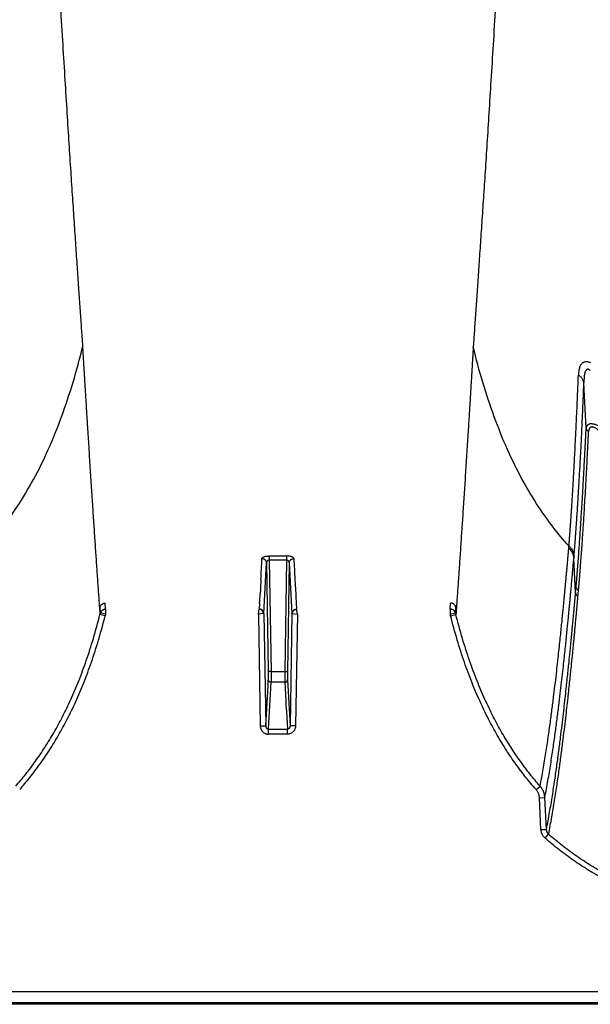
# Model space of a CAD drawing. Units: inches. Extents: x 0 to 176, y 0 to 136.
# Drawn here: x 121 to 124, y 71 to 75 of the extents above; entities that cross this region are included whole.
import ezdxf

# ---------------------------------------------------------------- set-up
doc = ezdxf.new("R2010")
doc.units = ezdxf.units.IN
doc.header["$LTSCALE"] = 16
doc.header["$MEASUREMENT"] = 0

msp = doc.modelspace()

# ---------------------------------------------------------------- linework, layer by layer
at = {"color": 7, "linetype": 'Continuous'}
for p, q in [((121.7337, 73.5707), (121.736, 73.5339)), ((123.5333, 73.5707), (123.5309, 73.5339)), ((124.0495, 73.1608), (124.0395, 73.3701)), ((123.9699, 72.6101), (123.9707, 72.6199)), ((122.5935, 72.5739), (122.5935, 72.5549)), ((122.5935, 72.5739), (122.6734, 72.5739)), ((122.5935, 72.5549), (122.602, 72.0432)), ((122.6734, 72.5549), (122.5935, 72.5549)), ((122.6734, 72.5549), (122.6649, 72.0432)), ((122.6734, 72.5739), (122.6734, 72.5549)), ((123.9931, 72.5637), (123.9939, 72.5736)), ((124.0013, 72.4068), (123.9931, 72.5637)), ((122.5811, 72.5425), (122.5894, 72.0434)), ((122.6858, 72.5425), (122.6775, 72.0434)), ((122.5553, 72.4654), (122.553, 72.4222)), ((122.7116, 72.4654), (122.7139, 72.4222)), ((122.5529, 72.4202), (122.5518, 72.4003)), ((122.553, 72.4222), (122.5529, 72.4202)), ((122.7139, 72.4222), (122.714, 72.4202)), ((122.714, 72.4202), (122.7151, 72.4003)), ((124.0013, 72.4068), (124.0037, 72.4339)), ((124.0121, 72.3882), (124.0146, 72.4154)), ((121.8178, 72.3125), (121.8162, 72.339)), ((121.8419, 72.3296), (121.8401, 72.3577)), ((121.8419, 72.3296), (121.8419, 72.3063)), ((122.5437, 72.3063), (122.5476, 72.3296)), ((122.5495, 72.3577), (122.5478, 72.3299)), ((122.7175, 72.3577), (122.7191, 72.3299)), ((122.7232, 72.3063), (122.7193, 72.3296)), ((123.425, 72.3296), (123.4268, 72.3577)), ((123.425, 72.3296), (123.425, 72.3063)), ((123.4491, 72.3125), (123.4507, 72.339)), ((121.84, 72.2992), (121.8157, 72.3045)), ((121.8419, 72.3063), (121.8178, 72.3125)), ((122.5675, 72.31), (122.5437, 72.3063)), ((122.5437, 72.3063), (122.5522, 71.7934)), ((122.5688, 72.3101), (122.5675, 72.31)), ((122.5688, 72.3101), (122.5774, 71.793)), ((122.6981, 72.3101), (122.6895, 71.793)), ((122.6981, 72.3101), (122.6994, 72.31)), ((122.6994, 72.31), (122.7232, 72.3063)), ((122.7232, 72.3063), (122.7147, 71.7934)), ((123.425, 72.3063), (123.4491, 72.3125)), ((123.4269, 72.2992), (123.4512, 72.3045)), ((122.5894, 72.0434), (122.5894, 72.0051)), ((122.602, 72.0432), (122.5894, 72.0434)), ((122.602, 72.0432), (122.602, 71.9934)), ((122.602, 72.0432), (122.6649, 72.0432)), ((122.6649, 72.0432), (122.6775, 72.0434)), ((122.6649, 72.0432), (122.6649, 71.9934)), ((122.6775, 72.0434), (122.6775, 72.0051)), ((122.6649, 71.9934), (122.602, 71.9934)), ((122.5522, 71.7934), (122.5774, 71.793)), ((122.5898, 71.7547), (122.5898, 71.7781)), ((122.5898, 71.7781), (122.6771, 71.7781)), ((122.6771, 71.7547), (122.6771, 71.7781)), ((122.7147, 71.7934), (122.6895, 71.793)), ((122.6771, 71.7547), (122.5898, 71.7547)), ((123.8197, 71.5004), (123.8382, 71.516)), ((123.8348, 71.463), (123.8599, 71.4635)), ((123.8422, 71.3168), (123.8348, 71.463)), ((123.8673, 71.3173), (123.8599, 71.4635)), ((123.8422, 71.3168), (123.8673, 71.3173)), ((123.861, 71.2773), (123.8773, 71.2951)), ((89.5275, 70.5725), (134.9185, 70.5725)), ((135.7293, 70.5134), (89.1816, 70.5134)), ((134.9185, 70.5198), (89.5272, 70.5198))]:
    msp.add_line(p, q, dxfattribs=at)
for centre, radius, start, end in [((99.0718, 73.6868), 23.5152, 357.02273, 357.25816), ((146.1951, 73.6868), 23.5152, 182.74184, 182.97727), ((101.7293, 73.5295), 20.8752, 356.65132, 357.28997), ((143.5376, 73.5295), 20.8752, 182.71003, 183.34868), ((107.5928, 73.2134), 14.9811, 356.72573, 356.88893), ((137.6741, 73.2134), 14.9811, 183.11107, 183.27427), ((122.0274, 72.2508), 0.2185, 163.5999, 165.7561), ((122.0348, 72.2504), 0.2008, 163.8453, 165.9213), ((123.2322, 72.2504), 0.2008, 14.0787, 16.1547), ((123.2395, 72.2508), 0.2185, 14.2439, 16.4001), ((103.6911, 72.9662), 18.9227, 356.44551, 357.08867), ((141.5758, 72.9662), 18.9227, 182.91133, 183.55449), ((103.7575, 72.9504), 18.8688, 356.43816, 357.09284), ((141.5094, 72.9504), 18.8688, 182.90716, 183.56184)]:
    msp.add_arc(centre, radius, start, end, dxfattribs=at)
for points, start_tangent, end_tangent in [([(121.5536, 76.6301), (121.5685, 76.3197), (121.5831, 76.0292), (121.5967, 75.769), (121.6096, 75.5329), (121.6216, 75.3187), (121.6329, 75.1235), (121.6435, 74.9446), (121.6536, 74.78), (121.663, 74.6281), (121.6719, 74.4873), (121.6804, 74.3566), (121.6884, 74.2345), (121.6959, 74.1208), (121.7031, 74.0141), (121.7099, 73.9141), (121.7163, 73.8203), (121.7224, 73.7318), (121.7282, 73.6489), (121.7337, 73.5707)], (0.143177, -3.061382), (0.215061, -3.057173)), ([(123.7133, 76.6301), (123.6984, 76.3197), (123.6838, 76.0292), (123.6702, 75.769), (123.6573, 75.5329), (123.6453, 75.3187), (123.634, 75.1235), (123.6234, 74.9446), (123.6133, 74.78), (123.6039, 74.6281), (123.595, 74.4873), (123.5865, 74.3566), (123.5785, 74.2345), (123.571, 74.1208), (123.5638, 74.0141), (123.557, 73.9141), (123.5506, 73.8203), (123.5445, 73.7318), (123.5387, 73.6489), (123.5333, 73.5707)], (-0.143177, -3.061382), (-0.215061, -3.057173)), ([(121.2962, 72.6199), (121.3682, 72.7058), (121.4347, 72.7988), (121.5107, 72.9257), (121.5787, 73.0637), (121.6391, 73.213), (121.6923, 73.3733), (121.736, 73.5339)], (0.689702, 0.757639), (0.244427, 0.994968)), ([(121.736, 73.5339), (121.7363, 73.5275), (121.7367, 73.5207), (121.7372, 73.5133), (121.7377, 73.5052), (121.7382, 73.4963), (121.7388, 73.4863), (121.7395, 73.4751), (121.7402, 73.4628), (121.741, 73.4493), (121.7419, 73.4347), (121.7428, 73.4189), (121.7439, 73.4017), (121.745, 73.3828), (121.7463, 73.3619), (121.7477, 73.3391), (121.7492, 73.3145), (121.7509, 73.2874), (121.7527, 73.2574), (121.7548, 73.2239), (121.7571, 73.1868), (121.7597, 73.1452), (121.7626, 73.0992), (121.7656, 73.0513), (121.7686, 73.0038), (121.7716, 72.9573), (121.7746, 72.9117), (121.7775, 72.867), (121.7803, 72.8231), (121.7832, 72.7802), (121.7859, 72.7381), (121.7887, 72.697), (121.7914, 72.6568), (121.794, 72.6174), (121.7966, 72.579), (121.7992, 72.5415), (121.8017, 72.5049), (121.8041, 72.4692), (121.8065, 72.4344), (121.8089, 72.4006), (121.8112, 72.3676), (121.8135, 72.3356), (121.8157, 72.3045)], (0.065151, -1.230192), (0.087429, -1.22881)), ([(123.5309, 73.5339), (123.5306, 73.5275), (123.5302, 73.5207), (123.5297, 73.5133), (123.5292, 73.5052), (123.5287, 73.4963), (123.5281, 73.4863), (123.5274, 73.4751), (123.5267, 73.4628), (123.5259, 73.4493), (123.525, 73.4347), (123.5241, 73.4189), (123.523, 73.4017), (123.5219, 73.3828), (123.5206, 73.3619), (123.5192, 73.3391), (123.5177, 73.3145), (123.5161, 73.2874), (123.5142, 73.2574), (123.5121, 73.2239), (123.5098, 73.1868), (123.5072, 73.1452), (123.5043, 73.0992), (123.5013, 73.0513), (123.4983, 73.0038), (123.4953, 72.9573), (123.4923, 72.9117), (123.4894, 72.867), (123.4866, 72.8231), (123.4838, 72.7802), (123.481, 72.7381), (123.4782, 72.697), (123.4755, 72.6568), (123.4729, 72.6174), (123.4703, 72.579), (123.4677, 72.5415), (123.4652, 72.5049), (123.4628, 72.4692), (123.4604, 72.4344), (123.458, 72.4006), (123.4557, 72.3676), (123.4534, 72.3356), (123.4512, 72.3045)], (-0.065151, -1.230192), (-0.087429, -1.22881)), ([(123.9707, 72.6199), (123.8987, 72.7058), (123.8322, 72.7988), (123.7562, 72.9257), (123.6882, 73.0637), (123.6278, 73.213), (123.5746, 73.3733), (123.5309, 73.5339)], (-0.689702, 0.757639), (-0.244427, 0.994968)), ([(124.0389, 73.4642), (124.0352, 73.4623), (124.0314, 73.4595), (124.0278, 73.4557), (124.0243, 73.4508), (124.0212, 73.4446), (124.0186, 73.4371), (124.0164, 73.4281), (124.0148, 73.4176), (124.014, 73.4055)], (-0.061999, -0.025624), (-0.002636, -0.067034)), ([(124.0715, 73.4614), (124.0654, 73.4637), (124.06, 73.4652), (124.0552, 73.4661), (124.0508, 73.4664), (124.0467, 73.4662), (124.0428, 73.4655), (124.0389, 73.4642)], (-0.03086, 0.013154), (-0.031007, -0.012806)), ([(123.9707, 72.6199), (123.9708, 72.6213), (123.9709, 72.6227), (123.971, 72.6241), (123.9711, 72.6255), (123.9712, 72.627), (123.9714, 72.6284), (123.9715, 72.6298), (123.9716, 72.6313), (123.9717, 72.6327), (123.9718, 72.6341), (123.9719, 72.6357), (123.9721, 72.6373), (123.9722, 72.6392), (123.9724, 72.6413), (123.9726, 72.6436), (123.9728, 72.646), (123.973, 72.6486), (123.9732, 72.6514), (123.9734, 72.6544), (123.9737, 72.6578), (123.9739, 72.6615), (123.9743, 72.6657), (123.9746, 72.6703), (123.975, 72.6752), (123.9754, 72.6805), (123.9758, 72.6862), (123.9762, 72.6923), (123.9767, 72.6988), (123.9772, 72.706), (123.9778, 72.7138), (123.9784, 72.7224), (123.9791, 72.7318), (123.9798, 72.7422), (123.9806, 72.7537), (123.9815, 72.7668), (123.9825, 72.7817), (123.9836, 72.7986), (123.9848, 72.8176), (123.9861, 72.8384), (123.9875, 72.8611), (123.989, 72.8854), (123.9905, 72.9117), (123.9922, 72.9413), (123.9941, 72.9755), (123.9962, 73.0147), (123.9985, 73.0597), (124.0011, 73.1119), (124.004, 73.1729), (124.0072, 73.2427), (124.0105, 73.3199), (124.014, 73.4055)], (0.042345, 0.785696), (0.030933, 0.786228)), ([(124.0395, 73.3701), (124.0379, 73.3766), (124.0351, 73.3831), (124.0313, 73.3892), (124.0264, 73.3951), (124.0206, 73.4005), (124.014, 73.4055)], (-0.007245, 0.044292), (-0.037364, 0.024864)), ([(124.0513, 73.4302), (124.0494, 73.4283), (124.0475, 73.4256), (124.0456, 73.4217), (124.0439, 73.4167), (124.0424, 73.4104), (124.0412, 73.4027), (124.0402, 73.3934), (124.0397, 73.3826), (124.0395, 73.3701)], (-0.049458, -0.03839), (0.000254, -0.062609)), ([(124.0687, 73.4266), (124.0654, 73.4291), (124.0625, 73.4308), (124.0599, 73.4318), (124.0576, 73.4322), (124.0554, 73.4321), (124.0533, 73.4315), (124.0513, 73.4302)], (-0.014717, 0.012564), (-0.015288, -0.011863)), ([(123.9939, 72.5736), (123.9941, 72.5751), (123.9942, 72.5766), (123.9943, 72.578), (123.9944, 72.5795), (123.9945, 72.5809), (123.9947, 72.5823), (123.9948, 72.5838), (123.9949, 72.5852), (123.995, 72.5867), (123.9951, 72.5881), (123.9953, 72.5897), (123.9954, 72.5914), (123.9956, 72.5933), (123.9957, 72.5954), (123.9959, 72.5977), (123.9961, 72.6002), (123.9963, 72.6028), (123.9966, 72.6056), (123.9968, 72.6087), (123.9971, 72.6121), (123.9974, 72.6159), (123.9977, 72.6201), (123.9981, 72.6248), (123.9985, 72.6298), (123.9989, 72.6351), (123.9993, 72.6408), (123.9998, 72.647), (124.0003, 72.6537), (124.0009, 72.6609), (124.0014, 72.6688), (124.0021, 72.6775), (124.0028, 72.687), (124.0035, 72.6975), (124.0044, 72.7092), (124.0053, 72.7224), (124.0064, 72.7375), (124.0075, 72.7547), (124.0088, 72.774), (124.0102, 72.7951), (124.0117, 72.818), (124.0132, 72.8427), (124.0148, 72.8694), (124.0166, 72.8994), (124.0186, 72.934), (124.0208, 72.9738), (124.0233, 73.0194), (124.026, 73.0724), (124.0291, 73.1342), (124.0324, 73.205), (124.0359, 73.2833), (124.0395, 73.3701)], (0.068366, 0.794892), (0.032466, 0.797165)), ([(124.1278, 73.1602), (124.1187, 73.1657), (124.1102, 73.1703), (124.1023, 73.1739), (124.0952, 73.1767), (124.0887, 73.1788), (124.083, 73.1801), (124.0779, 73.1809), (124.0732, 73.1811), (124.0689, 73.1809), (124.0649, 73.1802), (124.0612, 73.1789), (124.0578, 73.1769), (124.0549, 73.1742), (124.0524, 73.1707), (124.0505, 73.1663), (124.0495, 73.1608)], (-0.07924, 0.050575), (-0.009597, -0.093513)), ([(124.0037, 72.4339), (124.0039, 72.436), (124.0041, 72.4381), (124.0043, 72.4402), (124.0044, 72.4423), (124.0046, 72.4444), (124.0048, 72.4465), (124.005, 72.4488), (124.0052, 72.4513), (124.0054, 72.4541), (124.0057, 72.4571), (124.006, 72.4603), (124.0063, 72.4638), (124.0066, 72.4676), (124.0069, 72.4718), (124.0073, 72.4763), (124.0077, 72.4812), (124.0081, 72.4865), (124.0086, 72.4922), (124.0091, 72.4985), (124.0097, 72.5055), (124.0103, 72.5131), (124.0109, 72.5215), (124.0117, 72.5309), (124.0124, 72.5411), (124.0133, 72.5524), (124.0142, 72.5649), (124.0153, 72.5789), (124.0164, 72.5944), (124.0177, 72.6118), (124.0191, 72.6313), (124.0206, 72.6534), (124.0223, 72.6785), (124.0242, 72.7072), (124.0263, 72.7402), (124.0287, 72.7784), (124.0314, 72.823), (124.0345, 72.8753), (124.0379, 72.9362), (124.0416, 73.0038), (124.0454, 73.0785), (124.0495, 73.1608)], (0.064183, 0.725526), (0.034926, 0.727522)), ([(124.0146, 72.4154), (124.0148, 72.4175), (124.015, 72.4196), (124.0152, 72.4218), (124.0153, 72.4239), (124.0155, 72.426), (124.0157, 72.4281), (124.0159, 72.4304), (124.0161, 72.433), (124.0164, 72.4357), (124.0166, 72.4387), (124.0169, 72.442), (124.0172, 72.4455), (124.0175, 72.4493), (124.0179, 72.4535), (124.0182, 72.4581), (124.0187, 72.4629), (124.0191, 72.4682), (124.0196, 72.474), (124.0201, 72.4804), (124.0206, 72.4873), (124.0213, 72.495), (124.0219, 72.5035), (124.0227, 72.5129), (124.0235, 72.5232), (124.0244, 72.5345), (124.0253, 72.5471), (124.0264, 72.5611), (124.0275, 72.5767), (124.0288, 72.5942), (124.0302, 72.6139), (124.0318, 72.6361), (124.0335, 72.6613), (124.0354, 72.6901), (124.0376, 72.7233), (124.0401, 72.7617), (124.0428, 72.8066), (124.0459, 72.8592), (124.0494, 72.9204), (124.0531, 72.9884), (124.057, 73.0634), (124.0611, 73.1462)], (0.071525, 0.728815), (0.03548, 0.731456)), ([(124.0495, 73.1608), (124.0502, 73.158), (124.0514, 73.1553), (124.0532, 73.1527), (124.0554, 73.1503), (124.0581, 73.1481), (124.0611, 73.1462)], (0.002962, -0.019098), (0.016952, -0.009281)), ([(124.1131, 73.1453), (124.1069, 73.151), (124.1012, 73.1557), (124.096, 73.1595), (124.0912, 73.1624), (124.0869, 73.1645), (124.083, 73.1659), (124.0796, 73.1667), (124.0765, 73.167), (124.0736, 73.1668), (124.071, 73.1661), (124.0686, 73.1647), (124.0664, 73.1627), (124.0645, 73.16), (124.0629, 73.1564), (124.0617, 73.1518), (124.0611, 73.1462)], (-0.051714, 0.050687), (-0.003506, -0.072327)), ([(123.8382, 71.516), (123.8523, 71.594), (123.8646, 71.6695), (123.8755, 71.7417), (123.8851, 71.8102), (123.8936, 71.8747), (123.9013, 71.9353), (123.9081, 71.9918), (123.9142, 72.0442), (123.9196, 72.0925), (123.9245, 72.137), (123.9289, 72.1778), (123.9328, 72.2153), (123.9363, 72.2496), (123.9395, 72.2809), (123.9423, 72.3097), (123.9449, 72.3359), (123.9472, 72.3599), (123.9493, 72.3819), (123.9512, 72.402), (123.9529, 72.4205), (123.9545, 72.4375), (123.9559, 72.453), (123.9573, 72.4674), (123.9585, 72.4805), (123.9596, 72.4925), (123.9605, 72.5033), (123.9614, 72.5134), (123.9623, 72.5231), (123.9632, 72.5328), (123.964, 72.5427), (123.9649, 72.5525), (123.9658, 72.5623), (123.9666, 72.5722), (123.9675, 72.5822), (123.9684, 72.5923), (123.9692, 72.6018), (123.9699, 72.6101)], (0.207651, 1.08267), (0.098215, 1.098019)), ([(123.9699, 72.6101), (123.9762, 72.6034), (123.9815, 72.5963), (123.986, 72.5886), (123.9894, 72.5805), (123.9918, 72.5722), (123.9931, 72.5637)], (0.038475, -0.036426), (0.004655, -0.052778)), ([(123.9707, 72.6199), (123.977, 72.6133), (123.9824, 72.6061), (123.9868, 72.5985), (123.9902, 72.5904), (123.9926, 72.5821), (123.9939, 72.5736)], (0.038493, -0.036263), (0.004701, -0.052674)), ([(122.5601, 72.5619), (122.5605, 72.5635), (122.5615, 72.5651), (122.563, 72.5667), (122.5651, 72.5681), (122.5677, 72.5694), (122.5706, 72.5706), (122.5739, 72.5716), (122.5775, 72.5724), (122.5813, 72.573), (122.5853, 72.5735), (122.5894, 72.5738), (122.5935, 72.5739)], (0.001801, 0.037465), (0.037508, -0.000001)), ([(122.5811, 72.5425), (122.5808, 72.5455), (122.58, 72.5485), (122.5787, 72.5513), (122.5769, 72.5539), (122.5748, 72.5562), (122.5723, 72.5582), (122.5695, 72.5598), (122.5665, 72.5609), (122.5633, 72.5616), (122.5601, 72.5619)], (-0.000817, 0.031554), (-0.031564, 0.000173)), ([(122.5935, 72.5549), (122.592, 72.5548), (122.5904, 72.5545), (122.5889, 72.5541), (122.5875, 72.5534), (122.5862, 72.5526), (122.585, 72.5516), (122.5839, 72.5504), (122.5829, 72.549), (122.5821, 72.5475), (122.5816, 72.5459), (122.5812, 72.5442), (122.5811, 72.5425)], (-0.0195, 0.000541), (-0.000122, -0.019507)), ([(122.7068, 72.5619), (122.7064, 72.5635), (122.7054, 72.5651), (122.7039, 72.5667), (122.7018, 72.5681), (122.6992, 72.5694), (122.6963, 72.5706), (122.693, 72.5716), (122.6894, 72.5724), (122.6856, 72.573), (122.6816, 72.5735), (122.6775, 72.5738), (122.6734, 72.5739)], (-0.001801, 0.037465), (-0.037508, -0.000001)), ([(122.6734, 72.5549), (122.6749, 72.5548), (122.6765, 72.5545), (122.678, 72.5541), (122.6794, 72.5534), (122.6807, 72.5526), (122.682, 72.5516), (122.683, 72.5504), (122.684, 72.549), (122.6848, 72.5475), (122.6853, 72.5459), (122.6857, 72.5442), (122.6858, 72.5425)], (0.0195, 0.000541), (0.000122, -0.019507)), ([(122.6858, 72.5425), (122.6861, 72.5455), (122.687, 72.5485), (122.6882, 72.5513), (122.69, 72.5539), (122.6921, 72.5562), (122.6946, 72.5582), (122.6974, 72.5598), (122.7004, 72.5609), (122.7036, 72.5616), (122.7068, 72.5619)], (0.000817, 0.031554), (0.031564, 0.000173)), ([(123.8599, 71.4635), (123.8742, 71.5418), (123.8868, 71.6176), (123.8978, 71.6902), (123.9075, 71.759), (123.9161, 71.8239), (123.9239, 71.8848), (123.9308, 71.9417), (123.9369, 71.9945), (123.9424, 72.0431), (123.9473, 72.0878), (123.9517, 72.1289), (123.9557, 72.1666), (123.9592, 72.2011), (123.9624, 72.2327), (123.9653, 72.2616), (123.9679, 72.288), (123.9702, 72.3122), (123.9723, 72.3343), (123.9742, 72.3545), (123.976, 72.3731), (123.9776, 72.3902), (123.979, 72.4058), (123.9803, 72.4202), (123.9816, 72.4335), (123.9826, 72.4455), (123.9836, 72.4564), (123.9845, 72.4665), (123.9854, 72.4763), (123.9863, 72.4861), (123.9872, 72.4959), (123.988, 72.5058), (123.9889, 72.5157), (123.9898, 72.5256), (123.9906, 72.5357), (123.9915, 72.5458), (123.9923, 72.5554), (123.9931, 72.5637)], (0.211893, 1.088215), (0.095446, 1.104537)), ([(124.0146, 72.4154), (124.0111, 72.4184), (124.0082, 72.4218), (124.006, 72.4256), (124.0045, 72.4297), (124.0037, 72.4339)], (-0.017799, 0.013084), (-0.001964, 0.022004)), ([(123.8673, 71.3173), (123.8818, 71.396), (123.8945, 71.4721), (123.9056, 71.5449), (123.9155, 71.6138), (123.9242, 71.6787), (123.932, 71.7395), (123.939, 71.7962), (123.9452, 71.8488), (123.9507, 71.8971), (123.9557, 71.9416), (123.9601, 71.9824), (123.9641, 72.0197), (123.9677, 72.0539), (123.9709, 72.0851), (123.9738, 72.1136), (123.9764, 72.1397), (123.9787, 72.1635), (123.9808, 72.1853), (123.9828, 72.2052), (123.9845, 72.2235), (123.9861, 72.2402), (123.9875, 72.2555), (123.9888, 72.2696), (123.9901, 72.2825), (123.9912, 72.2945), (123.9922, 72.3055), (123.9931, 72.3156), (123.9939, 72.3249), (123.9947, 72.3334), (123.9954, 72.3412), (123.9961, 72.3483), (123.9967, 72.3549), (123.9972, 72.3609), (123.9977, 72.3665), (123.9982, 72.3716), (123.9986, 72.3764), (123.999, 72.3808), (123.9993, 72.385), (123.9997, 72.3888), (124, 72.3924), (124.0003, 72.3958), (124.0006, 72.3989), (124.0008, 72.4018), (124.0011, 72.4044), (124.0013, 72.4068)], (0.211195, 1.077708), (0.09743, 1.093877)), ([(123.8773, 71.2951), (123.8919, 71.374), (123.9047, 71.4503), (123.9159, 71.5233), (123.9258, 71.5924), (123.9346, 71.6576), (123.9425, 71.7186), (123.9495, 71.7755), (123.9558, 71.8283), (123.9614, 71.8768), (123.9663, 71.9214), (123.9708, 71.9624), (123.9748, 71.9999), (123.9784, 72.0342), (123.9816, 72.0655), (123.9845, 72.0941), (123.9871, 72.1203), (123.9895, 72.1442), (123.9916, 72.166), (123.9935, 72.1861), (123.9953, 72.2044), (123.9969, 72.2211), (123.9983, 72.2365), (123.9996, 72.2506), (124.0009, 72.2636), (124.002, 72.2756), (124.003, 72.2867), (124.0039, 72.2968), (124.0048, 72.3061), (124.0055, 72.3146), (124.0062, 72.3224), (124.0069, 72.3296), (124.0075, 72.3361), (124.008, 72.3422), (124.0085, 72.3478), (124.009, 72.3529), (124.0094, 72.3577), (124.0098, 72.3622), (124.0102, 72.3663), (124.0105, 72.3702), (124.0108, 72.3738), (124.0111, 72.3772), (124.0114, 72.3803), (124.0117, 72.3832), (124.0119, 72.3858), (124.0121, 72.3882)], (0.213429, 1.081033), (0.0976, 1.09757)), ([(124.0121, 72.3882), (124.0087, 72.3912), (124.0058, 72.3947), (124.0035, 72.3985), (124.002, 72.4026), (124.0013, 72.4068)], (-0.017809, 0.013176), (-0.001935, 0.022069)), ([(121.8162, 72.339), (121.8175, 72.3426), (121.8193, 72.3459), (121.8215, 72.3489), (121.8241, 72.3515), (121.827, 72.3537), (121.8301, 72.3555), (121.8333, 72.3567), (121.8367, 72.3575), (121.8401, 72.3577)], (0.009112, 0.031237), (0.032538, 0)), ([(121.8178, 72.3125), (121.8193, 72.316), (121.8214, 72.3193), (121.8239, 72.3223), (121.827, 72.3248), (121.8303, 72.3268), (121.834, 72.3283), (121.8379, 72.3292), (121.8419, 72.3296)], (0.009738, 0.029949), (0.031493, 0.000099)), ([(122.5476, 72.3296), (122.5478, 72.3297), (122.5478, 72.3299)], (0.000314, 0.000285), (0.000025, 0.000424)), ([(122.5675, 72.31), (122.5669, 72.3132), (122.5658, 72.3164), (122.5642, 72.3193), (122.5621, 72.3221), (122.5597, 72.3244), (122.557, 72.3264), (122.554, 72.328), (122.5508, 72.329), (122.5476, 72.3296)], (-0.00339, 0.029968), (-0.030045, 0.002616)), ([(122.5688, 72.3101), (122.5685, 72.3132), (122.5677, 72.3163), (122.5664, 72.3191), (122.5646, 72.3218), (122.5625, 72.3241), (122.56, 72.3261), (122.5572, 72.3277), (122.5542, 72.3289), (122.551, 72.3297), (122.5478, 72.3299)], (-0.000765, 0.031864), (-0.031873, 0.000149)), ([(122.6981, 72.3101), (122.6984, 72.3132), (122.6992, 72.3163), (122.7005, 72.3191), (122.7023, 72.3218), (122.7044, 72.3241), (122.7069, 72.3261), (122.7097, 72.3277), (122.7127, 72.3289), (122.7159, 72.3297), (122.7191, 72.3299)], (0.000765, 0.031864), (0.031873, 0.000149)), ([(122.6994, 72.31), (122.7, 72.3132), (122.7011, 72.3164), (122.7027, 72.3193), (122.7048, 72.3221), (122.7072, 72.3244), (122.7099, 72.3264), (122.7129, 72.328), (122.7161, 72.329), (122.7193, 72.3296)], (0.00339, 0.029968), (0.030045, 0.002616)), ([(122.7193, 72.3296), (122.7192, 72.3297), (122.7191, 72.3299)], (-0.000314, 0.000285), (-0.000025, 0.000424)), ([(123.4491, 72.3125), (123.4476, 72.316), (123.4455, 72.3193), (123.443, 72.3223), (123.4399, 72.3248), (123.4366, 72.3268), (123.4329, 72.3283), (123.429, 72.3292), (123.425, 72.3296)], (-0.009738, 0.029949), (-0.031493, 0.000099)), ([(123.4507, 72.339), (123.4494, 72.3426), (123.4476, 72.3459), (123.4454, 72.3489), (123.4428, 72.3515), (123.4399, 72.3537), (123.4369, 72.3555), (123.4336, 72.3567), (123.4302, 72.3575), (123.4268, 72.3577)], (-0.009112, 0.031237), (-0.032538, 0)), ([(121.4287, 71.516), (121.4749, 71.5711), (121.5195, 71.6304), (121.5625, 71.6938), (121.6039, 71.7618), (121.6437, 71.8352), (121.682, 71.9144), (121.7185, 72.0001), (121.753, 72.093), (121.7855, 72.1942), (121.8157, 72.3045)], (0.586306, 0.665258), (0.215268, 0.860223)), ([(121.4472, 71.5004), (121.4942, 71.5565), (121.5397, 71.6167), (121.5834, 71.6811), (121.6254, 71.7502), (121.6659, 71.8245), (121.7047, 71.9048), (121.7416, 71.9916), (121.7766, 72.0856), (121.8095, 72.1878), (121.84, 72.2992)], (0.594558, 0.673915), (0.218382, 0.871763)), ([(123.8197, 71.5004), (123.7727, 71.5565), (123.7273, 71.6167), (123.6835, 71.6811), (123.6415, 71.7502), (123.601, 71.8245), (123.5622, 71.9048), (123.5253, 71.9916), (123.4903, 72.0856), (123.4574, 72.1878), (123.4269, 72.2992)], (-0.594558, 0.673915), (-0.218382, 0.871763)), ([(123.8382, 71.516), (123.792, 71.5711), (123.7474, 71.6304), (123.7044, 71.6938), (123.663, 71.7618), (123.6232, 71.8352), (123.5849, 71.9144), (123.5485, 72.0001), (123.5139, 72.093), (123.4814, 72.1942), (123.4512, 72.3045)], (-0.586306, 0.665258), (-0.215268, 0.860223)), ([(122.602, 71.9934), (122.5996, 71.9936), (122.5973, 71.9943), (122.5951, 71.9954), (122.5932, 71.9968), (122.5916, 71.9986), (122.5905, 72.0006), (122.5897, 72.0028), (122.5894, 72.0051)], (-0.018984, 0.000101), (-0.000482, 0.018978)), ([(122.6649, 71.9934), (122.6673, 71.9936), (122.6697, 71.9943), (122.6718, 71.9954), (122.6737, 71.9968), (122.6753, 71.9986), (122.6764, 72.0006), (122.6772, 72.0028), (122.6775, 72.0051)], (0.018984, 0.000101), (0.000482, 0.018978)), ([(122.5522, 71.7934), (122.5527, 71.7882), (122.5537, 71.7831), (122.5555, 71.7781), (122.5578, 71.7735), (122.5606, 71.7693), (122.5639, 71.7656), (122.5676, 71.7624), (122.5716, 71.7596), (122.5759, 71.7575), (122.5805, 71.7559), (122.5852, 71.755), (122.5898, 71.7547)], (0.000998, -0.059776), (0.059785, 0.000001)), ([(122.5774, 71.793), (122.5776, 71.791), (122.5779, 71.789), (122.5784, 71.7871), (122.5792, 71.7853), (122.5801, 71.7837), (122.5812, 71.7822), (122.5824, 71.781), (122.5838, 71.78), (122.5852, 71.7791), (122.5867, 71.7786), (122.5883, 71.7782), (122.5898, 71.7781)], (0.00012, -0.021502), (0.021501, 0.000194)), ([(122.7147, 71.7934), (122.7142, 71.7882), (122.7132, 71.7831), (122.7114, 71.7781), (122.7091, 71.7735), (122.7063, 71.7693), (122.703, 71.7656), (122.6993, 71.7624), (122.6953, 71.7596), (122.691, 71.7575), (122.6864, 71.7559), (122.6817, 71.755), (122.6771, 71.7547)], (-0.000998, -0.059776), (-0.059785, 0.000001)), ([(122.6895, 71.793), (122.6894, 71.791), (122.689, 71.789), (122.6885, 71.7871), (122.6877, 71.7853), (122.6868, 71.7837), (122.6857, 71.7822), (122.6845, 71.781), (122.6831, 71.78), (122.6817, 71.7791), (122.6802, 71.7786), (122.6786, 71.7782), (122.6771, 71.7781)], (-0.00012, -0.021502), (-0.021501, 0.000194)), ([(123.8599, 71.4635), (123.859, 71.4718), (123.8574, 71.4799), (123.855, 71.4878), (123.8518, 71.4955), (123.8479, 71.5028), (123.8434, 71.5096), (123.8382, 71.516)], (-0.003158, 0.057791), (-0.038665, 0.043067)), ([(123.8348, 71.463), (123.8342, 71.4689), (123.8331, 71.4747), (123.8314, 71.4804), (123.8292, 71.4858), (123.8265, 71.491), (123.8233, 71.4958), (123.8197, 71.5004)], (-0.00207, 0.040954), (-0.027128, 0.03075)), ([(123.861, 71.2773), (123.8566, 71.2817), (123.8526, 71.2866), (123.8492, 71.292), (123.8464, 71.2978), (123.8443, 71.304), (123.8429, 71.3103), (123.8422, 71.3168)], (-0.033773, 0.02968), (-0.002269, 0.044904)), ([(125.0139, 70.8725), (124.8881, 70.8789), (124.7712, 70.8906), (124.6622, 70.9072), (124.5601, 70.9281), (124.4644, 70.953), (124.3743, 70.9816), (124.2892, 71.0137), (124.2087, 71.0492), (124.1323, 71.0881), (124.0594, 71.1304), (123.9899, 71.1761), (123.9238, 71.2251), (123.861, 71.2773)], (-1.246958, 0.034055), (-0.936992, 0.823474)), ([(123.8773, 71.2951), (123.8749, 71.2975), (123.8728, 71.3003), (123.871, 71.3033), (123.8695, 71.3066), (123.8684, 71.31), (123.8676, 71.3136), (123.8673, 71.3173)], (-0.018392, 0.016881), (-0.000987, 0.024945)), ([(125.0184, 70.896), (124.8932, 70.9022), (124.777, 70.9138), (124.6688, 70.9301), (124.5677, 70.9507), (124.4728, 70.9752), (124.3837, 71.0034), (124.2996, 71.0352), (124.2201, 71.0702), (124.1447, 71.1085), (124.0728, 71.1502), (124.0043, 71.1953), (123.9391, 71.2436), (123.8773, 71.2951)], (-1.233901, 0.031941), (-0.92679, 0.815226))]:
    msp.add_spline(points, degree=3, dxfattribs=dict(at, start_tangent=start_tangent, end_tangent=end_tangent))

doc.saveas('drawing.dxf')
